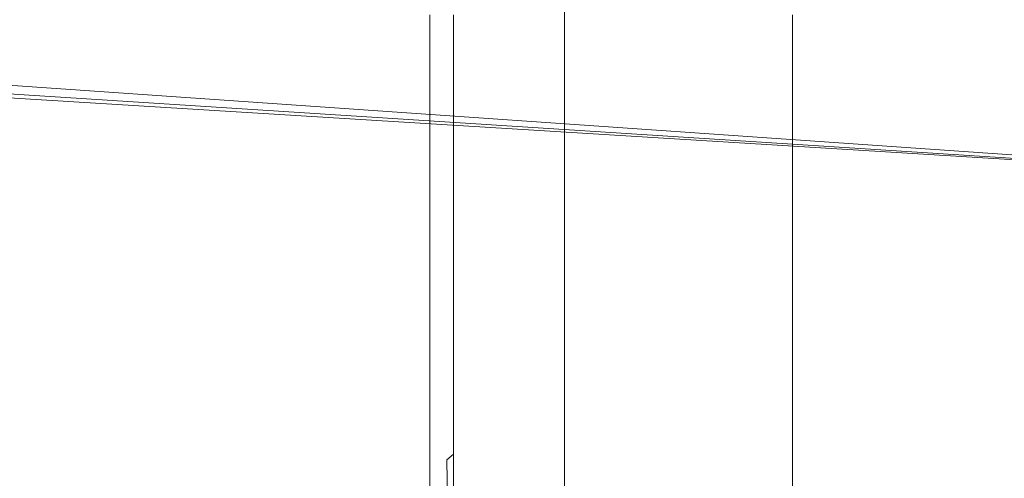
# Model space of a CAD drawing. Extents: x -150 to 145, y -231 to 29.
# Drawn here: x 36 to 43, y -95 to -91 of the extents above; entities that cross this region are included whole.
import ezdxf

# ---------------------------------------------------------------- set-up
doc = ezdxf.new("R2010")
doc.units = 0
doc.header["$LTSCALE"] = 500
doc.header["$MEASUREMENT"] = 0
doc.layers.add('CHROM', color=253, linetype='Continuous')
doc.layers.add('WAZ', color=253, linetype='Continuous')

msp = doc.modelspace()

# ---------------------------------------------------------------- linework, layer by layer
at = {"layer": 'CHROM', "lineweight": 0}
for points, invisible_edges in [([(39.7174, -91.51, 13.9648), (39.7174, -85.7273, 12.8146), (39.7174, -87.0858, 12.1323), (39.7174, -91.51, 13.9648)], 15), ([(39.7174, -86.7212, 13.9648), (39.7174, -85.7273, 12.8146), (39.7174, -91.51, 13.9648), (39.7174, -86.7212, 13.9648)], 15), ([(39.7174, -91.51, 13.9648), (39.7174, -85.7273, 15.1151), (39.7174, -86.7212, 13.9648), (39.7174, -91.51, 13.9648)], 15), ([(39.7174, -87.0858, 15.7974), (39.7174, -85.7273, 15.1151), (39.7174, -91.51, 13.9648), (39.7174, -87.0858, 15.7974)], 15), ([(39.7174, -91.51, 13.9648), (39.7174, -86.6077, 17.2405), (39.7174, -87.0858, 15.7974), (39.7174, -91.51, 13.9648)], 15), ([(39.7174, -88.1238, 17.351), (39.7174, -86.6077, 17.2405), (39.7174, -91.51, 13.9648), (39.7174, -88.1238, 17.351)], 15), ([(39.7174, -91.51, 13.9648), (39.7174, -86.6077, 10.6892), (39.7174, -88.1238, 10.5787), (39.7174, -91.51, 13.9648)], 15), ([(39.7174, -87.0858, 12.1323), (39.7174, -86.6077, 10.6892), (39.7174, -91.51, 13.9648), (39.7174, -87.0858, 12.1323)], 15), ([(39.7174, -88.1238, 10.5787), (39.7174, -88.2344, 9.0625), (39.7174, -91.51, 13.9648), (39.7174, -88.1238, 10.5787)], 15), ([(39.7174, -91.51, 13.9648), (39.7174, -88.2344, 18.8671), (39.7174, -88.1238, 17.351), (39.7174, -91.51, 13.9648)], 15), ([(39.7174, -91.51, 13.9648), (39.7174, -88.2344, 9.0625), (39.7174, -89.6774, 9.5406), (39.7174, -91.51, 13.9648)], 15), ([(39.7174, -89.6774, 18.389), (39.7174, -88.2344, 18.8671), (39.7174, -91.51, 13.9648), (39.7174, -89.6774, 18.389)], 15), ([(39.7174, -89.6774, 9.5406), (39.7174, -90.3597, 8.1822), (39.7174, -91.51, 13.9648), (39.7174, -89.6774, 9.5406)], 15), ([(39.7174, -91.51, 13.9648), (39.7174, -90.3597, 19.7475), (39.7174, -89.6774, 18.389), (39.7174, -91.51, 13.9648)], 15), ([(39.7486, -91.51, 0.5114), (39.7252, -91.51, 0.8008), (39.7252, -90.2173, 0.8564), (39.7486, -90.1915, 0.577)], 15), ([(39.7486, -91.51, 27.4183), (39.7486, -90.1915, 27.3527), (39.7252, -90.2173, 27.0733), (39.7252, -91.51, 27.1289)], 15), ([(39.7955, -91.51, 0.4046), (39.7486, -91.51, 0.5114), (39.7486, -90.1915, 0.577), (39.7955, -90.181, 0.4707)], 7), ([(39.7955, -91.51, 27.5251), (39.7955, -90.181, 27.459), (39.7486, -90.1915, 27.3527), (39.7486, -91.51, 27.4183)], 14), ([(39.7955, -91.51, 27.5251), (39.8736, -91.51, 27.5891), (39.8736, -90.1748, 27.5227), (39.7955, -90.181, 27.459)], 15), ([(39.7955, -91.51, 0.4046), (39.7955, -90.181, 0.4707), (39.8736, -90.1748, 0.407), (39.8736, -91.51, 0.3406)], 15), ([(39.8736, -91.51, 27.5891), (39.9752, -91.51, 27.6212), (39.9752, -90.1716, 27.5546), (39.8736, -90.1748, 27.5227)], 15), ([(39.8736, -91.51, 0.3406), (39.8736, -90.1748, 0.407), (39.9752, -90.1716, 0.3751), (39.9752, -91.51, 0.3085)], 15), ([(40.0924, -91.51, 27.6318), (40.0924, -90.1706, 27.5652), (39.9752, -90.1716, 27.5546), (39.9752, -91.51, 27.6212)], 15), ([(40.0924, -91.51, 0.2979), (39.9752, -91.51, 0.3085), (39.9752, -90.1716, 0.3751), (40.0924, -90.1706, 0.3645)], 15), ([(40.2174, -91.51, 27.6318), (40.2174, -90.1706, 27.5652), (40.0924, -90.1706, 27.5652), (40.0924, -91.51, 27.6318)], 15), ([(40.2174, -91.51, 0.2979), (40.0924, -91.51, 0.2979), (40.0924, -90.1706, 0.3645), (40.2174, -90.1706, 0.3645)], 15), ([(40.2174, -91.51, 27.6318), (40.3424, -91.51, 27.6318), (40.3424, -90.1706, 27.5652), (40.2174, -90.1706, 27.5652)], 15), ([(40.2174, -91.51, 0.2979), (40.2174, -90.1706, 0.3645), (40.3424, -90.1706, 0.3645), (40.3424, -91.51, 0.2979)], 15), ([(40.3424, -91.51, 27.6318), (42.0689, -91.51, 27.6318), (42.0689, -90.1706, 27.5652), (40.3424, -90.1706, 27.5652)], 15), ([(40.3424, -91.51, 0.2979), (40.3424, -90.1706, 0.3645), (42.0689, -90.1706, 0.3645), (42.0689, -91.51, 0.2979)], 15), ([(46.9986, -91.51, 0.2979), (42.0689, -91.51, 0.2979), (42.0689, -90.1706, 0.3645), (46.9986, -90.1706, 0.3645)], 15), ([(46.9986, -91.51, 27.6318), (46.9986, -90.1706, 27.5652), (42.0689, -90.1706, 27.5652), (42.0689, -91.51, 27.6318)], 15), ([(39.7174, -91.51, 1.4126), (39.7174, -90.2696, 1.4396), (39.7252, -90.2173, 0.8564), (39.7252, -91.51, 0.8008)], 15), ([(39.7174, -91.51, 26.5171), (39.7252, -91.51, 27.1289), (39.7252, -90.2173, 27.0733), (39.7174, -90.2696, 26.4901)], 15), ([(39.7174, -91.51, 2.4867), (39.7174, -90.3596, 2.4573), (39.7174, -90.2696, 1.4396), (39.7174, -91.51, 1.4126)], 15), ([(39.7174, -91.51, 25.443), (39.7174, -91.51, 26.5171), (39.7174, -90.2696, 26.4901), (39.7174, -90.3596, 25.4724)], 15), ([(39.7174, -91.51, 2.4867), (39.7174, -91.51, 4.163), (39.7174, -90.4985, 4.0401), (39.7174, -90.3596, 2.4573)], 15), ([(39.7174, -91.51, 25.443), (39.7174, -90.3596, 25.4724), (39.7174, -90.4985, 23.8896), (39.7174, -91.51, 23.7667)], 15), ([(39.7174, -90.3597, 8.1822), (39.7174, -90.5454, 6.0083), (39.7174, -91.51, 9.1761), (39.7174, -90.3597, 8.1822)], 15), ([(39.7174, -91.51, 13.9648), (39.7174, -90.3597, 8.1822), (39.7174, -91.51, 9.1761), (39.7174, -91.51, 13.9648)], 15), ([(39.7174, -91.51, 18.7536), (39.7174, -90.5454, 21.9214), (39.7174, -90.3597, 19.7475), (39.7174, -91.51, 18.7536)], 15), ([(39.7174, -91.51, 18.7536), (39.7174, -90.3597, 19.7475), (39.7174, -91.51, 13.9648), (39.7174, -91.51, 18.7536)], 15), ([(39.7174, -91.51, 4.163), (39.7174, -91.51, 6.405), (39.7174, -90.5454, 6.0083), (39.7174, -90.4985, 4.0401)], 15), ([(39.7174, -91.51, 23.7667), (39.7174, -90.4985, 23.8896), (39.7174, -90.5454, 21.9214), (39.7174, -91.51, 21.5247)], 15), ([(39.7174, -91.51, 9.1761), (39.7174, -90.5454, 6.0083), (39.7174, -91.51, 6.405), (39.7174, -91.51, 9.1761)], 15), ([(39.7174, -91.51, 21.5247), (39.7174, -90.5454, 21.9214), (39.7174, -91.51, 18.7536), (39.7174, -91.51, 21.5247)], 15), ([(36.2367, -91.4426, 24.1924), (33.752, -91.4426, 24.0747), (33.752, -92.4912, 24.0226), (36.2367, -92.5028, 24.1397)], 15), ([(36.2367, -91.4426, 2.5573), (36.2367, -92.5028, 2.61), (33.752, -92.4912, 2.7272), (33.752, -91.4426, 2.675)], 15), ([(36.2367, -91.4426, 2.5573), (37.7609, -91.4426, 2.4851), (37.7609, -92.5098, 2.5382), (36.2367, -92.5028, 2.61)], 15), ([(36.2367, -91.4426, 24.1924), (36.2367, -92.5028, 24.1397), (37.7609, -92.5098, 24.2115), (37.7609, -91.4426, 24.2646)], 15), ([(37.7609, -91.4426, 2.4851), (38.5595, -91.4426, 2.4558), (38.5595, -92.5127, 2.509), (37.7609, -92.5098, 2.5382)], 15), ([(37.7609, -91.4426, 24.2646), (37.7609, -92.5098, 24.2115), (38.5595, -92.5127, 24.2407), (38.5595, -91.4426, 24.2939)], 15), ([(38.8674, -91.4426, 24.2828), (38.5595, -91.4426, 24.2939), (38.5595, -92.5127, 24.2407), (38.8674, -92.5116, 24.2297)], 7), ([(38.8674, -91.4426, 2.4669), (38.8674, -92.5116, 2.52), (38.5595, -92.5127, 2.509), (38.5595, -91.4426, 2.4558)], 14), ([(38.8674, -91.4426, 2.4669), (38.9509, -91.4426, 2.5998), (38.9509, -92.4986, 2.6523), (38.8674, -92.5116, 2.52)], 15), ([(38.9509, -91.4426, 24.15), (38.8674, -91.4426, 24.2828), (38.8674, -92.5116, 24.2297), (38.9509, -92.4986, 24.0974)], 15), ([(38.9509, -91.4426, 2.5998), (38.9695, -91.4426, 2.7017), (38.9695, -92.4886, 2.7537), (38.9509, -92.4986, 2.6523)], 15), ([(38.9509, -91.4426, 24.15), (38.9509, -92.4986, 24.0974), (38.9695, -92.4886, 23.996), (38.9694, -91.4426, 24.0481)], 15), ([(38.9835, -91.4426, 23.9457), (38.9694, -91.4426, 24.0481), (38.9695, -92.4886, 23.996), (38.9835, -92.4786, 23.8942)], 15), ([(38.9835, -91.4426, 2.804), (38.9835, -92.4786, 2.8556), (38.9695, -92.4886, 2.7537), (38.9695, -91.4426, 2.7017)], 15), ([(39.0305, -91.4426, 23.8089), (38.9835, -91.4426, 23.9457), (38.9835, -92.4786, 23.8942), (39.0305, -92.4652, 23.758)], 7), ([(38.9835, -91.4426, 2.804), (39.0305, -91.4426, 2.9409), (39.0305, -92.4652, 2.9917), (38.9835, -92.4786, 2.8556)], 15), ([(39.239, -91.4426, 2.9751), (39.239, -92.4618, 3.0258), (39.0305, -92.4652, 2.9917), (39.0305, -91.4426, 2.9409)], 11), ([(39.239, -91.4426, 23.7746), (39.0305, -91.4426, 23.8089), (39.0305, -92.4652, 23.758), (39.239, -92.4618, 23.7239)], 15), ([(39.4755, -91.4426, 23.7746), (39.239, -91.4426, 23.7746), (39.239, -92.4618, 23.7239), (39.4755, -92.4618, 23.7239)], 15), ([(39.4755, -91.4426, 2.9751), (39.4755, -92.4618, 3.0258), (39.239, -92.4618, 3.0258), (39.239, -91.4426, 2.9751)], 15), ([(39.4755, -91.4426, 2.9751), (39.8383, -91.4426, 2.9751), (39.8383, -92.4618, 3.0258), (39.4755, -92.4618, 3.0258)], 15), ([(39.4755, -91.4426, 23.7746), (39.4755, -92.4618, 23.7239), (39.8383, -92.4618, 23.7239), (39.8383, -91.4426, 23.7746)], 15), ([(39.8383, -91.4426, 23.7746), (39.8383, -92.4618, 23.7239), (40.2958, -92.4618, 23.7239), (40.2958, -91.4426, 23.7746)], 15), ([(39.8383, -91.4426, 2.9751), (40.2958, -91.4426, 2.9751), (40.2958, -92.4618, 3.0258), (39.8383, -92.4618, 3.0258)], 15), ([(40.8164, -91.4426, 2.9751), (40.8164, -92.4618, 3.0258), (40.2958, -92.4618, 3.0258), (40.2958, -91.4426, 2.9751)], 15), ([(40.8164, -91.4426, 23.7746), (40.2958, -91.4426, 23.7746), (40.2958, -92.4618, 23.7239), (40.8164, -92.4618, 23.7239)], 15), ([(41.3686, -91.4426, 23.7746), (40.8164, -91.4426, 23.7746), (40.8164, -92.4618, 23.7239), (41.3686, -92.4618, 23.7239)], 7), ([(41.3686, -91.4426, 2.9751), (41.3686, -92.4618, 3.0258), (40.8164, -92.4618, 3.0258), (40.8164, -91.4426, 2.9751)], 14), ([(39.7174, -91.51, 4.163), (39.7174, -92.5215, 4.0401), (39.7174, -92.4746, 6.0083), (39.7174, -91.51, 6.405)], 15), ([(39.7174, -91.51, 25.443), (39.7174, -92.6603, 25.4724), (39.7174, -92.7503, 26.4901), (39.7174, -91.51, 26.5171)], 15), ([(39.7174, -91.51, 2.4867), (39.7174, -91.51, 1.4126), (39.7174, -92.7503, 1.4396), (39.7174, -92.6603, 2.4573)], 15), ([(39.7174, -91.51, 26.5171), (39.7174, -92.7503, 26.4901), (39.7252, -92.8026, 27.0733), (39.7252, -91.51, 27.1289)], 15), ([(39.7174, -91.51, 1.4126), (39.7252, -91.51, 0.8008), (39.7252, -92.8026, 0.8564), (39.7174, -92.7503, 1.4396)], 15), ([(39.7174, -91.51, 9.1761), (39.7174, -92.4746, 6.0083), (39.7174, -92.6602, 8.1822), (39.7174, -91.51, 9.1761)], 15), ([(39.7174, -91.51, 6.405), (39.7174, -92.4746, 6.0083), (39.7174, -91.51, 9.1761), (39.7174, -91.51, 6.405)], 15), ([(39.7174, -91.51, 13.9648), (39.7174, -92.6602, 8.1822), (39.7174, -93.3426, 9.5406), (39.7174, -91.51, 13.9648)], 15), ([(39.7174, -91.51, 9.1761), (39.7174, -92.6602, 8.1822), (39.7174, -91.51, 13.9648), (39.7174, -91.51, 9.1761)], 15), ([(39.7174, -91.51, 13.9648), (39.7174, -97.2927, 15.1151), (39.7174, -95.9342, 15.7974), (39.7174, -91.51, 13.9648)], 15), ([(39.7174, -96.2987, 13.9648), (39.7174, -97.2927, 15.1151), (39.7174, -91.51, 13.9648), (39.7174, -96.2987, 13.9648)], 15), ([(39.7174, -91.51, 18.7536), (39.7174, -92.4746, 21.9214), (39.7174, -91.51, 21.5247), (39.7174, -91.51, 18.7536)], 15), ([(39.7174, -92.6602, 19.7475), (39.7174, -92.4746, 21.9214), (39.7174, -91.51, 18.7536), (39.7174, -92.6602, 19.7475)], 15), ([(39.7174, -91.51, 13.9648), (39.7174, -92.6602, 19.7475), (39.7174, -91.51, 18.7536), (39.7174, -91.51, 13.9648)], 15), ([(39.7174, -93.3426, 18.389), (39.7174, -92.6602, 19.7475), (39.7174, -91.51, 13.9648), (39.7174, -93.3426, 18.389)], 15), ([(39.7174, -91.51, 13.9648), (39.7174, -96.4123, 10.6892), (39.7174, -95.9342, 12.1323), (39.7174, -91.51, 13.9648)], 15), ([(39.7174, -94.8961, 10.5787), (39.7174, -96.4123, 10.6892), (39.7174, -91.51, 13.9648), (39.7174, -94.8961, 10.5787)], 15), ([(39.7174, -91.51, 13.9648), (39.7174, -96.4123, 17.2405), (39.7174, -94.8961, 17.351), (39.7174, -91.51, 13.9648)], 15), ([(39.7174, -95.9342, 15.7974), (39.7174, -96.4123, 17.2405), (39.7174, -91.51, 13.9648), (39.7174, -95.9342, 15.7974)], 15), ([(39.7174, -91.51, 13.9648), (39.7174, -94.7856, 9.0625), (39.7174, -94.8961, 10.5787), (39.7174, -91.51, 13.9648)], 15), ([(39.7174, -93.3426, 9.5406), (39.7174, -94.7856, 9.0625), (39.7174, -91.51, 13.9648), (39.7174, -93.3426, 9.5406)], 15), ([(39.7174, -91.51, 13.9648), (39.7174, -94.7856, 18.8671), (39.7174, -93.3426, 18.389), (39.7174, -91.51, 13.9648)], 15), ([(39.7174, -94.8961, 17.351), (39.7174, -94.7856, 18.8671), (39.7174, -91.51, 13.9648), (39.7174, -94.8961, 17.351)], 15), ([(39.7174, -91.51, 2.4867), (39.7174, -92.6603, 2.4573), (39.7174, -92.5215, 4.0401), (39.7174, -91.51, 4.163)], 15), ([(39.7174, -91.51, 13.9648), (39.7174, -97.2927, 12.8146), (39.7174, -96.2987, 13.9648), (39.7174, -91.51, 13.9648)], 15), ([(39.7174, -95.9342, 12.1323), (39.7174, -97.2927, 12.8146), (39.7174, -91.51, 13.9648), (39.7174, -95.9342, 12.1323)], 15), ([(39.7174, -91.51, 23.7667), (39.7174, -91.51, 21.5247), (39.7174, -92.4746, 21.9214), (39.7174, -92.5215, 23.8896)], 15), ([(39.7174, -91.51, 25.443), (39.7174, -91.51, 23.7667), (39.7174, -92.5215, 23.8896), (39.7174, -92.6603, 25.4724)], 15), ([(39.7486, -91.51, 0.5114), (39.7486, -92.8284, 0.577), (39.7252, -92.8026, 0.8564), (39.7252, -91.51, 0.8008)], 15), ([(39.7486, -91.51, 27.4183), (39.7252, -91.51, 27.1289), (39.7252, -92.8026, 27.0733), (39.7486, -92.8284, 27.3527)], 15), ([(39.7955, -91.51, 0.4046), (39.7955, -92.8389, 0.4707), (39.7486, -92.8284, 0.577), (39.7486, -91.51, 0.5114)], 14), ([(39.7955, -91.51, 27.5251), (39.7486, -91.51, 27.4183), (39.7486, -92.8284, 27.3527), (39.7955, -92.8389, 27.459)], 7), ([(39.7955, -91.51, 27.5251), (39.7955, -92.8389, 27.459), (39.8736, -92.8452, 27.5227), (39.8736, -91.51, 27.5891)], 15), ([(39.7955, -91.51, 0.4046), (39.8736, -91.51, 0.3406), (39.8736, -92.8452, 0.407), (39.7955, -92.8389, 0.4707)], 15), ([(39.8736, -91.51, 27.5891), (39.8736, -92.8452, 27.5227), (39.9752, -92.8483, 27.5546), (39.9752, -91.51, 27.6212)], 15), ([(39.8736, -91.51, 0.3406), (39.9752, -91.51, 0.3085), (39.9752, -92.8483, 0.3751), (39.8736, -92.8452, 0.407)], 15), ([(40.0924, -91.51, 27.6318), (39.9752, -91.51, 27.6212), (39.9752, -92.8483, 27.5546), (40.0924, -92.8494, 27.5652)], 15), ([(40.0924, -91.51, 0.2979), (40.0924, -92.8494, 0.3645), (39.9752, -92.8483, 0.3751), (39.9752, -91.51, 0.3085)], 15), ([(40.2174, -91.51, 0.2979), (40.2174, -92.8494, 0.3645), (40.0924, -92.8494, 0.3645), (40.0924, -91.51, 0.2979)], 15), ([(40.2174, -91.51, 27.6318), (40.0924, -91.51, 27.6318), (40.0924, -92.8494, 27.5652), (40.2174, -92.8494, 27.5652)], 15), ([(40.2174, -91.51, 27.6318), (40.2174, -92.8494, 27.5652), (40.3424, -92.8494, 27.5652), (40.3424, -91.51, 27.6318)], 15), ([(40.2174, -91.51, 0.2979), (40.3424, -91.51, 0.2979), (40.3424, -92.8494, 0.3645), (40.2174, -92.8494, 0.3645)], 15), ([(40.3424, -91.51, 0.2979), (42.0689, -91.51, 0.2979), (42.0689, -92.8494, 0.3645), (40.3424, -92.8494, 0.3645)], 15), ([(40.3424, -91.51, 27.6318), (40.3424, -92.8494, 27.5652), (42.0689, -92.8494, 27.5652), (42.0689, -91.51, 27.6318)], 15), ([(46.9986, -91.51, 0.2979), (46.9986, -92.8494, 0.3645), (42.0689, -92.8494, 0.3645), (42.0689, -91.51, 0.2979)], 15), ([(46.9986, -91.51, 27.6318), (42.0689, -91.51, 27.6318), (42.0689, -92.8494, 27.5652), (46.9986, -92.8494, 27.5652)], 15), ([(36.2367, -92.5028, 24.1397), (33.752, -92.4912, 24.0226), (33.752, -93.5299, 23.8681), (36.2367, -93.5528, 23.9835)], 15), ([(36.2367, -92.5028, 2.61), (36.2367, -93.5528, 2.7662), (33.752, -93.5299, 2.8816), (33.752, -92.4912, 2.7272)], 15), ([(36.2367, -92.5028, 24.1397), (36.2367, -93.5528, 23.9835), (37.7609, -93.5669, 24.0544), (37.7609, -92.5098, 24.2115)], 15), ([(36.2367, -92.5028, 2.61), (37.7609, -92.5098, 2.5382), (37.7609, -93.5669, 2.6954), (36.2367, -93.5528, 2.7662)], 15), ([(37.7609, -92.5098, 24.2115), (37.7609, -93.5669, 24.0544), (38.5595, -93.5726, 24.0831), (38.5595, -92.5127, 24.2407)], 15), ([(37.7609, -92.5098, 2.5382), (38.5595, -92.5127, 2.509), (38.5595, -93.5726, 2.6666), (37.7609, -93.5669, 2.6954)], 15), ([(38.8674, -92.5116, 2.52), (38.8674, -93.5705, 2.6775), (38.5595, -93.5726, 2.6666), (38.5595, -92.5127, 2.509)], 15), ([(38.8674, -92.5116, 24.2297), (38.5595, -92.5127, 24.2407), (38.5595, -93.5726, 24.0831), (38.8674, -93.5705, 24.0722)], 7), ([(38.8674, -92.5116, 2.52), (38.9509, -92.4986, 2.6523), (38.9509, -93.5445, 2.8078), (38.8674, -93.5705, 2.6775)], 7), ([(38.9509, -92.4986, 24.0974), (38.8674, -92.5116, 24.2297), (38.8674, -93.5705, 24.0722), (38.9509, -93.5445, 23.9419)], 15), ([(38.9509, -92.4986, 24.0974), (38.9509, -93.5445, 23.9419), (38.9694, -93.5247, 23.842), (38.9695, -92.4886, 23.996)], 15), ([(38.9509, -92.4986, 2.6523), (38.9695, -92.4886, 2.7537), (38.9695, -93.5247, 2.9077), (38.9509, -93.5445, 2.8078)], 15), ([(38.9835, -92.4786, 23.8942), (38.9695, -92.4886, 23.996), (38.9694, -93.5247, 23.842), (38.9835, -93.5047, 23.7416)], 15), ([(38.9835, -92.4786, 2.8556), (38.9835, -93.5047, 3.0081), (38.9695, -93.5247, 2.9077), (38.9695, -92.4886, 2.7537)], 15), ([(38.9835, -92.4786, 2.8556), (39.0305, -92.4652, 2.9917), (39.0305, -93.478, 3.1423), (38.9835, -93.5047, 3.0081)], 13), ([(39.0305, -92.4652, 23.758), (38.9835, -92.4786, 23.8942), (38.9835, -93.5047, 23.7416), (39.0305, -93.478, 23.6074)], 7), ([(39.239, -92.4618, 3.0258), (39.239, -93.4713, 3.1759), (39.0305, -93.478, 3.1423), (39.0305, -92.4652, 2.9917)], 15), ([(39.239, -92.4618, 23.7239), (39.0305, -92.4652, 23.758), (39.0305, -93.478, 23.6074), (39.239, -93.4713, 23.5738)], 15), ([(39.4755, -92.4618, 23.7239), (39.239, -92.4618, 23.7239), (39.239, -93.4713, 23.5738), (39.4755, -93.4713, 23.5738)], 15), ([(39.4755, -92.4618, 3.0258), (39.4755, -93.4713, 3.1759), (39.239, -93.4713, 3.1759), (39.239, -92.4618, 3.0258)], 15), ([(39.4755, -92.4618, 23.7239), (39.4755, -93.4713, 23.5738), (39.8383, -93.4713, 23.5738), (39.8383, -92.4618, 23.7239)], 15), ([(39.4755, -92.4618, 3.0258), (39.8383, -92.4618, 3.0258), (39.8383, -93.4713, 3.1759), (39.4755, -93.4713, 3.1759)], 15), ([(39.7174, -92.5215, 4.0401), (39.7174, -93.2176, 5.3799), (39.7174, -92.4746, 6.0083), (39.7174, -92.5215, 4.0401)], 15), ([(39.7174, -92.4746, 6.0083), (39.7174, -93.2176, 5.3799), (39.7174, -92.6602, 8.1822), (39.7174, -92.4746, 6.0083)], 15), ([(39.7174, -92.4746, 21.9214), (39.7174, -93.2176, 22.5498), (39.7174, -92.5215, 23.8896), (39.7174, -92.4746, 21.9214)], 15), ([(39.7174, -92.6602, 19.7475), (39.7174, -93.2176, 22.5498), (39.7174, -92.4746, 21.9214), (39.7174, -92.6602, 19.7475)], 15), ([(39.8383, -92.4618, 23.7239), (39.8383, -93.4713, 23.5738), (40.2958, -93.4713, 23.5738), (40.2958, -92.4618, 23.7239)], 15), ([(39.8383, -92.4618, 3.0258), (40.2958, -92.4618, 3.0258), (40.2958, -93.4713, 3.1759), (39.8383, -93.4713, 3.1759)], 15), ([(40.8164, -92.4618, 23.7239), (40.2958, -92.4618, 23.7239), (40.2958, -93.4713, 23.5738), (40.8164, -93.4713, 23.5738)], 15), ([(40.8164, -92.4618, 3.0258), (40.8164, -93.4713, 3.1759), (40.2958, -93.4713, 3.1759), (40.2958, -92.4618, 3.0258)], 15), ([(41.3686, -92.4618, 23.7239), (40.8164, -92.4618, 23.7239), (40.8164, -93.4713, 23.5738), (41.3686, -93.4713, 23.5738)], 7), ([(41.3686, -92.4618, 3.0258), (41.3686, -93.4713, 3.1759), (40.8164, -93.4713, 3.1759), (40.8164, -92.4618, 3.0258)], 14), ([(39.7174, -92.6603, 25.4724), (39.7174, -92.5215, 23.8896), (39.7174, -93.4903, 23.9204), (39.7174, -93.7831, 25.3928)], 15), ([(39.7174, -92.6603, 2.4573), (39.7174, -93.7831, 2.5368), (39.7174, -93.4903, 4.0093), (39.7174, -92.5215, 4.0401)], 15), ([(39.7174, -93.4903, 4.0093), (39.7174, -93.2176, 5.3799), (39.7174, -92.5215, 4.0401), (39.7174, -93.4903, 4.0093)], 15), ([(39.7174, -92.5215, 23.8896), (39.7174, -93.2176, 22.5498), (39.7174, -93.4903, 23.9204), (39.7174, -92.5215, 23.8896)], 15), ([(39.7174, -92.6602, 8.1822), (39.7174, -93.2176, 5.3799), (39.7174, -93.6637, 6.2448), (39.7174, -92.6602, 8.1822)], 15), ([(39.7174, -92.6602, 8.1822), (39.7174, -93.6637, 6.2448), (39.7174, -93.3426, 9.5406), (39.7174, -92.6602, 8.1822)], 15), ([(39.7174, -93.6637, 21.6849), (39.7174, -93.2176, 22.5498), (39.7174, -92.6602, 19.7475), (39.7174, -93.6637, 21.6849)], 15), ([(39.7174, -93.3426, 18.389), (39.7174, -93.6637, 21.6849), (39.7174, -92.6602, 19.7475), (39.7174, -93.3426, 18.389)], 15), ([(39.7174, -92.6603, 25.4724), (39.7174, -93.7831, 25.3928), (39.7174, -93.9722, 26.3433), (39.7174, -92.7503, 26.4901)], 15), ([(39.7174, -92.6603, 2.4573), (39.7174, -92.7503, 1.4396), (39.7174, -93.9722, 1.5864), (39.7174, -93.7831, 2.5368)], 15), ([(39.7174, -92.7503, 1.4396), (39.7252, -92.8026, 0.8564), (39.7252, -94.0813, 1.0378), (39.7174, -93.9722, 1.5864)], 15), ([(39.7174, -92.7503, 26.4901), (39.7174, -93.9722, 26.3433), (39.7252, -94.0813, 26.8919), (39.7252, -92.8026, 27.0733)], 15), ([(39.7486, -92.8284, 27.3527), (39.7252, -92.8026, 27.0733), (39.7252, -94.0813, 26.8919), (39.7486, -94.1344, 27.1585)], 15), ([(39.7486, -92.8284, 0.577), (39.7486, -94.1344, 0.7712), (39.7252, -94.0813, 1.0378), (39.7252, -92.8026, 0.8564)], 15), ([(39.7955, -92.8389, 27.459), (39.7486, -92.8284, 27.3527), (39.7486, -94.1344, 27.1585), (39.7955, -94.1552, 27.2632)], 7), ([(39.7955, -92.8389, 0.4707), (39.7955, -94.1552, 0.6665), (39.7486, -94.1344, 0.7712), (39.7486, -92.8284, 0.577)], 14), ([(39.7955, -92.8389, 0.4707), (39.8736, -92.8452, 0.407), (39.8736, -94.1677, 0.6036), (39.7955, -94.1552, 0.6665)], 15), ([(39.7955, -92.8389, 27.459), (39.7955, -94.1552, 27.2632), (39.8736, -94.1677, 27.326), (39.8736, -92.8452, 27.5227)], 15), ([(39.8736, -92.8452, 27.5227), (39.8736, -94.1677, 27.326), (39.9752, -94.1739, 27.3575), (39.9752, -92.8483, 27.5546)], 15), ([(39.8736, -92.8452, 0.407), (39.9752, -92.8483, 0.3751), (39.9752, -94.1739, 0.5722), (39.8736, -94.1677, 0.6036)], 15), ([(40.0924, -92.8494, 0.3645), (40.0924, -94.176, 0.5617), (39.9752, -94.1739, 0.5722), (39.9752, -92.8483, 0.3751)], 15), ([(40.0924, -92.8494, 27.5652), (39.9752, -92.8483, 27.5546), (39.9752, -94.1739, 27.3575), (40.0924, -94.176, 27.3679)], 15), ([(40.2174, -92.8494, 27.5652), (40.0924, -92.8494, 27.5652), (40.0924, -94.176, 27.3679), (40.2174, -94.176, 27.3679)], 15), ([(40.2174, -92.8494, 0.3645), (40.2174, -94.176, 0.5617), (40.0924, -94.176, 0.5617), (40.0924, -92.8494, 0.3645)], 15), ([(40.2174, -92.8494, 0.3645), (40.3424, -92.8494, 0.3645), (40.3424, -94.176, 0.5618), (40.2174, -94.176, 0.5617)], 15), ([(40.2174, -92.8494, 27.5652), (40.2174, -94.176, 27.3679), (40.3424, -94.176, 27.3679), (40.3424, -92.8494, 27.5652)], 15), ([(40.3424, -92.8494, 27.5652), (40.3424, -94.176, 27.3679), (42.0689, -94.176, 27.3679), (42.0689, -92.8494, 27.5652)], 15), ([(40.3424, -92.8494, 0.3645), (42.0689, -92.8494, 0.3645), (42.0689, -94.176, 0.5617), (40.3424, -94.176, 0.5618)], 15), ([(46.9986, -92.8494, 0.3645), (46.9986, -94.176, 0.5617), (42.0689, -94.176, 0.5617), (42.0689, -92.8494, 0.3645)], 15), ([(46.9986, -92.8494, 27.5652), (42.0689, -92.8494, 27.5652), (42.0689, -94.176, 27.3679), (46.9986, -94.176, 27.3679)], 15), ([(39.7174, -94.3735, 4.4085), (39.7174, -93.2176, 5.3799), (39.7174, -93.4903, 4.0093), (39.7174, -94.3735, 4.4085)], 15), ([(39.7174, -93.6637, 6.2448), (39.7174, -93.2176, 5.3799), (39.7174, -94.3735, 4.4085), (39.7174, -93.6637, 6.2448)], 15), ([(39.7174, -94.3735, 23.5212), (39.7174, -93.2176, 22.5498), (39.7174, -93.6637, 21.6849), (39.7174, -94.3735, 23.5212)], 15), ([(39.7174, -93.4903, 23.9204), (39.7174, -93.2176, 22.5498), (39.7174, -94.3735, 23.5212), (39.7174, -93.4903, 23.9204)], 15), ([(39.7174, -93.3426, 9.5406), (39.7174, -93.6637, 6.2448), (39.7174, -94.403, 6.9804), (39.7174, -93.3426, 9.5406)], 15), ([(39.7174, -94.403, 20.9493), (39.7174, -93.6637, 21.6849), (39.7174, -93.3426, 18.389), (39.7174, -94.403, 20.9493)], 15), ([(39.7174, -93.3426, 9.5406), (39.7174, -95.446, 6.9831), (39.7174, -94.7856, 9.0625), (39.7174, -93.3426, 9.5406)], 15), ([(39.7174, -94.403, 6.9804), (39.7174, -95.446, 6.9831), (39.7174, -93.3426, 9.5406), (39.7174, -94.403, 6.9804)], 15), ([(39.7174, -93.3426, 18.389), (39.7174, -95.446, 20.9466), (39.7174, -94.403, 20.9493), (39.7174, -93.3426, 18.389)], 15), ([(39.7174, -94.7856, 18.8671), (39.7174, -95.446, 20.9466), (39.7174, -93.3426, 18.389), (39.7174, -94.7856, 18.8671)], 15), ([(36.2367, -94.5827, 23.726), (36.2367, -93.5528, 23.9835), (33.752, -93.5299, 23.8681), (33.752, -94.5485, 23.6133)], 15), ([(36.2367, -94.5827, 3.0237), (33.752, -94.5485, 3.1364), (33.752, -93.5299, 2.8816), (36.2367, -93.5528, 2.7662)], 15), ([(38.9509, -94.5704, 3.0644), (38.9509, -93.5445, 2.8078), (38.9695, -93.5247, 2.9077), (38.9695, -94.5408, 3.1619)], 15), ([(38.9509, -94.5704, 23.6853), (38.9695, -94.5408, 23.5878), (38.9694, -93.5247, 23.842), (38.9509, -93.5445, 23.9419)], 15), ([(38.9694, -93.5247, 23.842), (38.9695, -94.5408, 23.5878), (38.9835, -94.5111, 23.4899), (38.9835, -93.5047, 23.7416)], 15), ([(38.9835, -94.5111, 3.2598), (38.9695, -94.5408, 3.1619), (38.9695, -93.5247, 2.9077), (38.9835, -93.5047, 3.0081)], 15), ([(38.9835, -94.5111, 3.2598), (38.9835, -93.5047, 3.0081), (39.0305, -93.478, 3.1423), (39.0305, -94.4714, 3.3908)], 11), ([(39.0305, -94.4714, 23.3589), (39.0305, -93.478, 23.6074), (38.9835, -93.5047, 23.7416), (38.9835, -94.5111, 23.4899)], 15), ([(39.239, -94.4614, 23.3262), (39.239, -93.4713, 23.5738), (39.0305, -93.478, 23.6074), (39.0305, -94.4714, 23.3589)], 11), ([(39.239, -94.4614, 3.4235), (39.0305, -94.4714, 3.3908), (39.0305, -93.478, 3.1423), (39.239, -93.4713, 3.1759)], 15), ([(39.4755, -94.4614, 23.3262), (39.4755, -93.4713, 23.5738), (39.239, -93.4713, 23.5738), (39.239, -94.4614, 23.3262)], 15), ([(39.4755, -94.4614, 3.4235), (39.239, -94.4614, 3.4235), (39.239, -93.4713, 3.1759), (39.4755, -93.4713, 3.1759)], 15), ([(39.4755, -94.4614, 3.4235), (39.4755, -93.4713, 3.1759), (39.8383, -93.4713, 3.1759), (39.8383, -94.4614, 3.4235)], 15), ([(39.4755, -94.4614, 23.3262), (39.8383, -94.4614, 23.3262), (39.8383, -93.4713, 23.5738), (39.4755, -93.4713, 23.5738)], 15), ([(39.7174, -94.851, 25.0367), (39.7174, -93.7831, 25.3928), (39.7174, -93.4903, 23.9204), (39.7174, -94.3735, 23.5212)], 15), ([(39.7174, -94.851, 2.893), (39.7174, -94.3735, 4.4085), (39.7174, -93.4903, 4.0093), (39.7174, -93.7831, 2.5368)], 15), ([(39.8383, -94.4614, 3.4235), (39.8383, -93.4713, 3.1759), (40.2958, -93.4713, 3.1759), (40.2958, -94.4614, 3.4235)], 15), ([(39.8383, -94.4614, 23.3262), (40.2958, -94.4614, 23.3262), (40.2958, -93.4713, 23.5738), (39.8383, -93.4713, 23.5738)], 15), ([(40.8164, -94.4614, 23.3262), (40.8164, -93.4713, 23.5738), (40.2958, -93.4713, 23.5738), (40.2958, -94.4614, 23.3262)], 15), ([(40.8164, -94.4614, 3.4235), (40.2958, -94.4614, 3.4235), (40.2958, -93.4713, 3.1759), (40.8164, -93.4713, 3.1759)], 15), ([(41.3686, -94.4614, 3.4235), (40.8164, -94.4614, 3.4235), (40.8164, -93.4713, 3.1759), (41.3686, -93.4713, 3.1759)], 7), ([(41.3686, -94.4614, 23.3262), (41.3686, -93.4713, 23.5738), (40.8164, -93.4713, 23.5738), (40.8164, -94.4614, 23.3262)], 14), ([(36.2367, -94.5827, 3.0237), (36.2367, -93.5528, 2.7662), (37.7609, -93.5669, 2.6954), (37.7609, -94.6037, 2.9546)], 15), ([(36.2367, -94.5827, 23.726), (37.7609, -94.6037, 23.7951), (37.7609, -93.5669, 24.0544), (36.2367, -93.5528, 23.9835)], 15), ([(37.7609, -94.6037, 2.9546), (37.7609, -93.5669, 2.6954), (38.5595, -93.5726, 2.6666), (38.5595, -94.6122, 2.9266)], 15), ([(37.7609, -94.6037, 23.7951), (38.5595, -94.6122, 23.8231), (38.5595, -93.5726, 24.0831), (37.7609, -93.5669, 24.0544)], 15), ([(38.8674, -94.6089, 23.8125), (38.8674, -93.5705, 24.0722), (38.5595, -93.5726, 24.0831), (38.5595, -94.6122, 23.8231)], 14), ([(38.8674, -94.6089, 2.9372), (38.5595, -94.6122, 2.9266), (38.5595, -93.5726, 2.6666), (38.8674, -93.5705, 2.6775)], 15), ([(38.8674, -94.6089, 2.9372), (38.8674, -93.5705, 2.6775), (38.9509, -93.5445, 2.8078), (38.9509, -94.5704, 3.0644)], 14), ([(38.9509, -94.5704, 23.6853), (38.9509, -93.5445, 23.9419), (38.8674, -93.5705, 24.0722), (38.8674, -94.6089, 23.8125)], 15), ([(39.7174, -95.261, 23.0206), (39.7174, -94.3735, 23.5212), (39.7174, -93.6637, 21.6849), (39.7174, -94.403, 20.9493)], 15), ([(39.7174, -95.261, 4.9091), (39.7174, -94.403, 6.9804), (39.7174, -93.6637, 6.2448), (39.7174, -94.3735, 4.4085)], 15), ([(39.7174, -94.851, 2.893), (39.7174, -93.7831, 2.5368), (39.7174, -93.9722, 1.5864), (39.7174, -95.1573, 1.9184)], 15), ([(39.7174, -94.851, 25.0367), (39.7174, -95.1573, 26.0113), (39.7174, -93.9722, 26.3433), (39.7174, -93.7831, 25.3928)], 15), ([(39.7174, -95.1573, 26.0113), (39.7252, -95.3321, 26.5702), (39.7252, -94.0813, 26.8919), (39.7174, -93.9722, 26.3433)], 15), ([(39.7174, -95.1573, 1.9184), (39.7174, -93.9722, 1.5864), (39.7252, -94.0813, 1.0378), (39.7252, -95.3321, 1.3595)], 15), ([(39.7486, -95.4152, 26.8382), (39.7486, -94.1344, 27.1585), (39.7252, -94.0813, 26.8919), (39.7252, -95.3321, 26.5702)], 15), ([(39.7486, -95.4152, 1.0915), (39.7252, -95.3321, 1.3595), (39.7252, -94.0813, 1.0378), (39.7486, -94.1344, 0.7712)], 15), ([(39.7955, -95.4462, 0.9894), (39.7486, -95.4152, 1.0915), (39.7486, -94.1344, 0.7712), (39.7955, -94.1552, 0.6665)], 7), ([(39.7955, -95.4462, 26.9403), (39.7955, -94.1552, 27.2632), (39.7486, -94.1344, 27.1585), (39.7486, -95.4152, 26.8382)], 14), ([(39.7955, -95.4462, 26.9403), (39.8736, -95.4648, 27.0016), (39.8736, -94.1677, 27.326), (39.7955, -94.1552, 27.2632)], 15), ([(39.7955, -95.4462, 0.9894), (39.7955, -94.1552, 0.6665), (39.8736, -94.1677, 0.6036), (39.8736, -95.4648, 0.928)], 15), ([(39.8736, -95.4648, 27.0016), (39.9752, -95.4741, 27.0323), (39.9752, -94.1739, 27.3575), (39.8736, -94.1677, 27.326)], 15), ([(39.8736, -95.4648, 0.928), (39.8736, -94.1677, 0.6036), (39.9752, -94.1739, 0.5722), (39.9752, -95.4741, 0.8974)], 15), ([(40.0924, -95.4772, 0.8872), (39.9752, -95.4741, 0.8974), (39.9752, -94.1739, 0.5722), (40.0924, -94.176, 0.5617)], 15), ([(40.0924, -95.4772, 27.0425), (40.0924, -94.176, 27.3679), (39.9752, -94.1739, 27.3575), (39.9752, -95.4741, 27.0323)], 15), ([(40.2174, -95.4772, 27.0425), (40.2174, -94.176, 27.3679), (40.0924, -94.176, 27.3679), (40.0924, -95.4772, 27.0425)], 15), ([(40.2174, -95.4772, 0.8872), (40.0924, -95.4772, 0.8872), (40.0924, -94.176, 0.5617), (40.2174, -94.176, 0.5617)], 15), ([(40.2174, -95.4772, 0.8872), (40.2174, -94.176, 0.5617), (40.3424, -94.176, 0.5618), (40.3424, -95.4772, 0.8872)], 15), ([(40.2174, -95.4772, 27.0425), (40.3424, -95.4772, 27.0425), (40.3424, -94.176, 27.3679), (40.2174, -94.176, 27.3679)], 15), ([(40.3424, -95.4772, 27.0425), (42.0689, -95.4772, 27.0425), (42.0689, -94.176, 27.3679), (40.3424, -94.176, 27.3679)], 15), ([(40.3424, -95.4772, 0.8872), (40.3424, -94.176, 0.5618), (42.0689, -94.176, 0.5617), (42.0689, -95.4772, 0.8872)], 15), ([(46.9986, -95.4772, 0.8872), (42.0689, -95.4772, 0.8872), (42.0689, -94.176, 0.5617), (46.9986, -94.176, 0.5617)], 15), ([(46.9986, -95.4772, 27.0425), (46.9986, -94.176, 27.3679), (42.0689, -94.176, 27.3679), (42.0689, -95.4772, 27.0425)], 15), ([(39.7174, -95.9025, 3.3604), (39.7174, -95.261, 4.9091), (39.7174, -94.3735, 4.4085), (39.7174, -94.851, 2.893)], 15), ([(39.7174, -95.9025, 24.5693), (39.7174, -94.851, 25.0367), (39.7174, -94.3735, 23.5212), (39.7174, -95.261, 23.0206)], 15), ([(39.7174, -95.261, 4.9091), (39.7174, -96.2425, 5.1827), (39.7174, -95.446, 6.9831), (39.7174, -94.403, 6.9804)], 15), ([(39.7174, -95.261, 23.0206), (39.7174, -94.403, 20.9493), (39.7174, -95.446, 20.9466), (39.7174, -96.2425, 22.747)], 15), ([(39.0011, -95.4552, 23.062), (39.1002, -95.4257, 22.9909), (39.0305, -94.4714, 23.3589), (38.9835, -94.5111, 23.4899)], 3), ([(38.9835, -95.4879, 3.6087), (38.9835, -94.5111, 3.2598), (39.0305, -94.4714, 3.3908), (39.0305, -95.4355, 3.7351)], 11), ([(39.239, -95.4224, 3.7667), (39.0305, -95.4355, 3.7351), (39.0305, -94.4714, 3.3908), (39.239, -94.4614, 3.4235)], 15), ([(39.239, -95.4224, 22.983), (39.239, -94.4614, 23.3262), (39.0305, -94.4714, 23.3589), (39.1002, -95.4257, 22.9909)], 15), ([(39.4755, -95.4224, 22.983), (39.4755, -94.4614, 23.3262), (39.239, -94.4614, 23.3262), (39.239, -95.4224, 22.983)], 15), ([(39.4755, -95.4224, 3.7667), (39.239, -95.4224, 3.7667), (39.239, -94.4614, 3.4235), (39.4755, -94.4614, 3.4235)], 15), ([(39.4755, -95.4224, 3.7667), (39.4755, -94.4614, 3.4235), (39.8383, -94.4614, 3.4235), (39.8383, -95.4224, 3.7667)], 15), ([(39.4755, -95.4224, 22.983), (39.8383, -95.4224, 22.983), (39.8383, -94.4614, 23.3262), (39.4755, -94.4614, 23.3262)], 15), ([(39.8383, -95.4224, 22.983), (40.2958, -95.4224, 22.983), (40.2958, -94.4614, 23.3262), (39.8383, -94.4614, 23.3262)], 15), ([(39.8383, -95.4224, 3.7667), (39.8383, -94.4614, 3.4235), (40.2958, -94.4614, 3.4235), (40.2958, -95.4224, 3.7667)], 15), ([(40.8164, -95.4224, 22.983), (40.8164, -94.4614, 23.3262), (40.2958, -94.4614, 23.3262), (40.2958, -95.4224, 22.983)], 15), ([(40.8164, -95.4224, 3.7667), (40.2958, -95.4224, 3.7667), (40.2958, -94.4614, 3.4235), (40.8164, -94.4614, 3.4235)], 15), ([(41.3686, -95.4224, 3.7667), (40.8164, -95.4224, 3.7667), (40.8164, -94.4614, 3.4235), (41.3686, -94.4614, 3.4235)], 7), ([(41.3686, -95.4224, 22.983), (41.3686, -94.4614, 23.3262), (40.8164, -94.4614, 23.3262), (40.8164, -95.4224, 22.983)], 14), ([(36.2367, -95.5823, 3.3807), (33.752, -95.5373, 3.4895), (33.752, -94.5485, 3.1364), (36.2367, -94.5827, 3.0237)], 15), ([(36.2367, -95.5823, 23.369), (36.2367, -94.5827, 23.726), (33.752, -94.5485, 23.6133), (33.752, -95.5373, 23.2602)], 15), ([(38.9509, -95.5661, 23.3298), (38.9694, -95.5271, 23.2356), (38.9695, -94.5408, 23.5878), (38.9509, -94.5704, 23.6853)], 15), ([(38.9509, -95.5661, 3.42), (38.9509, -94.5704, 3.0644), (38.9695, -94.5408, 3.1619), (38.9695, -95.5271, 3.5141)], 15), ([(39.0011, -95.4552, 23.062), (38.9835, -94.5111, 23.4899), (38.9695, -94.5408, 23.5878), (38.9694, -95.5271, 23.2356)], 15), ([(38.9835, -95.4879, 3.6087), (38.9695, -95.5271, 3.5141), (38.9695, -94.5408, 3.1619), (38.9835, -94.5111, 3.2598)], 15), ([(36.2367, -95.5823, 3.3807), (36.2367, -94.5827, 3.0237), (37.7609, -94.6037, 2.9546), (37.7609, -95.6099, 3.314)], 15), ([(36.2367, -95.5823, 23.369), (37.7609, -95.6099, 23.4357), (37.7609, -94.6037, 23.7951), (36.2367, -94.5827, 23.726)], 15), ([(37.7609, -95.6099, 3.314), (37.7609, -94.6037, 2.9546), (38.5595, -94.6122, 2.9266), (38.5595, -95.6212, 3.287)], 15), ([(37.7609, -95.6099, 23.4357), (38.5595, -95.6212, 23.4627), (38.5595, -94.6122, 23.8231), (37.7609, -94.6037, 23.7951)], 15), ([(38.8674, -95.6169, 23.4525), (38.8674, -94.6089, 23.8125), (38.5595, -94.6122, 23.8231), (38.5595, -95.6212, 23.4627)], 14), ([(38.8674, -95.6169, 3.2972), (38.5595, -95.6212, 3.287), (38.5595, -94.6122, 2.9266), (38.8674, -94.6089, 2.9372)], 15), ([(38.8674, -95.6169, 23.4525), (38.9509, -95.5661, 23.3298), (38.9509, -94.5704, 23.6853), (38.8674, -94.6089, 23.8125)], 15), ([(38.8674, -95.6169, 3.2972), (38.8674, -94.6089, 2.9372), (38.9509, -94.5704, 3.0644), (38.9509, -95.5661, 3.42)], 14)]:
    msp.add_3dface(points, dxfattribs=dict(at, invisible_edges=invisible_edges))
at = {"layer": 'WAZ', "lineweight": 0}
for points, invisible_edges in [([(47.4336, -92.7227, 7.724), (35.8388, -92.0075, 7.7999), (35.472, -88.8778, 8.9287), (47.4395, -89.6398, 8.8461)], 2), ([(47.4383, -91.0823, 17.0269), (33.8058, -90.1709, 17.1291), (32.9544, -93.3875, 17.137), (47.4323, -94.363, 17.0269)], 7), ([(47.4282, -95.8055, 8.8461), (31.029, -94.6648, 8.9841), (31.8347, -91.6418, 7.8498), (47.4336, -92.7227, 7.724)], 3), ([(34.8378, -91.9159, 7.812), (34.9762, -91.9286, 7.8103), (47.4336, -92.7227, 7.724), (34.8378, -91.9159, 7.812)], 11), ([(34.9762, -91.9286, 7.8103), (35.8388, -92.0075, 7.7999), (47.4336, -92.7227, 7.724), (34.9762, -91.9286, 7.8103)], 15), ([(47.4323, -94.363, 17.0269), (32.9544, -93.3875, 17.137), (32.1331, -95.8368, 15.0362), (47.4273, -96.8761, 14.9181)], 3)]:
    msp.add_3dface(points, dxfattribs=dict(at, invisible_edges=invisible_edges))

doc.saveas('drawing.dxf')
